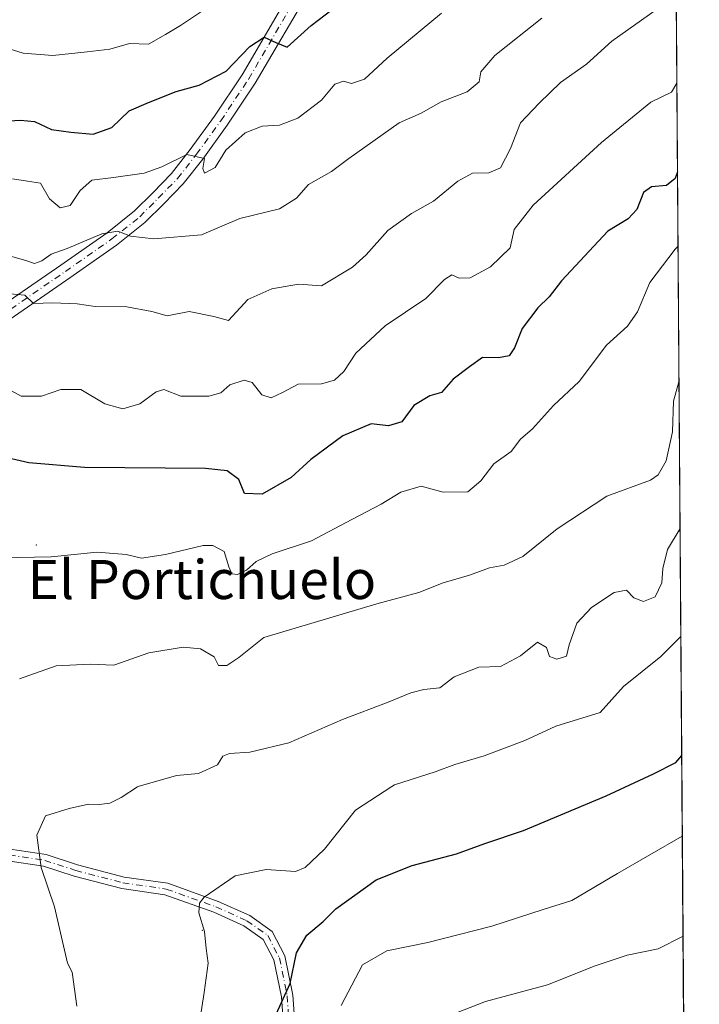
# Model space of a CAD drawing. Units: metres. Extents: x 546110 to 549560, y 4719333 to 4721670.
# Drawn here: x 549403 to 549542, y 4719810 to 4720012 of the extents above; entities that cross this region are included whole.
import ezdxf
from ezdxf.enums import TextEntityAlignment as Align

# ---------------------------------------------------------------- set-up
doc = ezdxf.new("R2010")
doc.units = ezdxf.units.M
doc.header["$MEASUREMENT"] = 0
doc.linetypes.add('DGN Style 4', pattern=[2.6384748266838614, 1.318413404963828, -0.6592067024819142, 0.001648016756204785, -0.6592067024819142])
for name, color, linetype, lineweight in [('Arbolado forestal CxS', 92, 'Continuous', 0), ('Camino Cxs', 7, 'Continuous', 0), ('Camino eje', 30, 'DGN Style 4', 13), ('Centroide de Edificación ligera', 7, 'Continuous', 0), ('Comarca CxS', 21, 'Continuous', 0), ('Comunidad Autónoma CxS', 142, 'Continuous', 0), ('Curva de nivel maestra', 30, 'Continuous', 30), ('Curva de nivel normal', 30, 'Continuous', 0), ('Espacio natural protegido CxS', 121, 'Continuous', 0), ('Municipio CxS', 4, 'Continuous', 0), ('Provincia CxS', 1, 'Continuous', 0), ('Texto cartográfico', 7, 'Continuous', 0)]:
    doc.layers.add(name, color=color, linetype=linetype, lineweight=lineweight)
doc.styles.add('Style-Arial', font='txt')

# ---------------------------------------------------------------- blocks, each defined once
blk = doc.blocks.new('*U19')
at = {"layer": 'Espacio natural protegido CxS', "color": 121, "linetype": 'Continuous', "lineweight": 0, "flags": 128}
blk.add_lwpolyline([(549529.6194000002, 4721074.2511), (549536.0085047114, 4720179.060852263), (549541.4943000008, 4719410.427999998)], dxfattribs=at)

msp = doc.modelspace()

# ---------------------------------------------------------------- linework, layer by layer
at = {"layer": 'Arbolado forestal CxS', "color": 92, "linetype": 'Continuous', "lineweight": 0, "extrusion": (0.00198975091553763, -0.2787919334959201, 0.9603494669696551), "elevation": -1313925.651365715, "flags": 128}
msp.add_lwpolyline([(583209.291262933, 4529325.631311471), (583209.2912629332, 4528981.184278551)], dxfattribs=at)
at = {"layer": 'Arbolado forestal CxS', "color": 92, "linetype": 'Continuous', "lineweight": 0}
msp.add_polyline3d([(549079.1523000002, 4719792.016899999, 883.4734999999928), (549123.0789000001, 4719819.208500001, 892.3359000000056), (549162.1249000002, 4719848.491699999, 902.2832000000053), (549225.5739000002, 4719858.251700001, 906.1162999999942), (549284.1426999997, 4719899.387700001, 885.2703999999941), (549309.9411000004, 4719939.826900001, 885.3215999999958), (549324.5834999997, 4719973.2941, 895.1358999999939), (549350.3819000004, 4720011.6417, 913.8405000000058), (549378.2719000002, 4720038.833500001, 935.2024999999995), (549397.5299000005, 4720044.396500001, 943.1631000000052), (549402.6838999996, 4720051.162699999, 945.2247000000062), (549422.5544999996, 4720078.1227, 943.7198999999965), (549438.6952999998, 4720101.0625, 949.1502999999939), (549451.3454999998, 4720119.342300001, 952.776199999993), (549465.7861000003, 4720137.9823, 945.840400000001), (549475.3657000001, 4720142.4417, 946.3295999999974), (549493.2562999995, 4720152.1415, 949.3049000000028), (549513.9567, 4720163.211300001, 948.0865000000049), (549536.0081000002, 4720179.1216, 948.7097999999969), (549538.9419, 4719768.055199999, 847.7796999999991)], dxfattribs=at)
at = {"layer": 'Camino Cxs', "color": 7, "linetype": 'Continuous', "lineweight": 0}
for points in [[(549395.3337000003, 4719950.5165, 910.5178000000016), (549411.0440999996, 4719961.343900001, 915.8169000000053), (549420.5236999998, 4719967.979699999, 916.9226000000054), (549426.1293000003, 4719972.443499999, 918.4616999999998), (549429.8679000001, 4719976.1819, 919.6684999999999), (549433.7175000003, 4719980.135700001, 920.3328000000038), (549437.5610999997, 4719985.018100001, 920.9955999999949), (549442.4983000001, 4719991.846100001, 922.346399999995), (549448.1700999998, 4720000.353700001, 924.7255000000005), (549459.8951000003, 4720020.4235, 929.903999999995)], [(549395.3337000003, 4719950.5165, 910.5178000000016), (549411.0440999996, 4719961.343900001, 915.8169000000053), (549420.5236999998, 4719967.979699999, 916.9226000000054), (549426.1293000003, 4719972.443499999, 918.4616999999998), (549429.8679000001, 4719976.1819, 919.6684999999999), (549433.7175000003, 4719980.135700001, 920.3328000000038), (549437.5610999997, 4719985.018100001, 920.9955999999949), (549442.4983000001, 4719991.846100001, 922.346399999995), (549448.1700999998, 4720000.353700001, 924.7255000000005), (549459.8951000003, 4720020.4235, 929.903999999995)], [(549462.6555000005, 4720018.8047, 928.5433000000049), (549450.8853000002, 4719998.6577, 924.2326999999933), (549445.1271000003, 4719990.020300001, 921.9505000000064), (549440.1158999996, 4719983.090100001, 920.6975999999995), (549436.1277000001, 4719978.0239, 919.8209000000062), (549432.1457000002, 4719973.9343, 919.1971999999952), (549428.2642999999, 4719970.0529, 917.8871000000073), (549422.4398999996, 4719965.414899999, 915.9116000000067), (549412.8695, 4719958.715700001, 913.4265000000015), (549397.2531000003, 4719947.9531, 908.8510999999999), (549375.9067000002, 4719930.622300001, 902.3622000000032), (549358.1107000001, 4719916.9575, 896.6517000000023), (549347.9511000002, 4719909.1261, 893.5087000000058), (549344.0323000001, 4719906.1117, 892.0130999999965), (549342.3428999997, 4719903.5777, 891.3833000000013), (549339.9121000003, 4719898.310900001, 891.3114999999962), (549338.4845000004, 4719893.008099999, 889.9726999999986), (549337.0038999999, 4719884.547499999, 889.8212000000058), (549335.9111000003, 4719880.358300001, 889.6741000000038)], [(549462.6555000005, 4720018.8047, 928.5433000000049), (549450.8853000002, 4719998.6577, 924.2326999999933), (549445.1271000003, 4719990.020300001, 921.9505000000064), (549440.1158999996, 4719983.090100001, 920.6975999999995), (549436.1277000001, 4719978.0239, 919.8209000000062), (549432.1457000002, 4719973.9343, 919.1971999999952), (549428.2642999999, 4719970.0529, 917.8871000000073), (549422.4398999996, 4719965.414899999, 915.9116000000067), (549412.8695, 4719958.715700001, 913.4265000000015), (549397.2531000003, 4719947.9531, 908.8510999999999)], [(549335.9111000003, 4719880.358300001, 889.6741000000038), (549346.8639000002, 4719873.632900001, 893.2887999999948), (549352.9329000004, 4719867.892100001, 891.2995999999986), (549356.4391000001, 4719862.473300001, 892.9311000000017), (549361.9530999997, 4719856.801700001, 891.8726000000024), (549367.6879000004, 4719849.633300001, 891.2914000000019), (549373.2002999998, 4719843.3333, 890.4431000000042), (549376.1809, 4719840.352700001, 890.1275000000023), (549378.7011000002, 4719839.2917, 889.7684000000008), (549383.0664999997, 4719839.7141, 889.4361000000064), (549387.6942999996, 4719842.3365, 888.6175999999978), (549391.6070999998, 4719843.759299999, 887.9588999999978), (549395.6155000003, 4719842.887900001, 886.6472000000067), (549400.6586999996, 4719841.6271, 885.8043999999937), (549408.0025000004, 4719840.5097, 886.1049000000058), (549414.4128999999, 4719838.426300001, 884.9658999999956), (549423.9965000004, 4719835.912500001, 884.2940999999993), (549432.9395000003, 4719834.6349, 883.3132999999945), (549443.2585000005, 4719830.9265, 881.9453000000068), (549449.7556999996, 4719828.002699999, 881.3530000000028), (549454.3759000005, 4719824.751499999, 879.8650000000052), (549456.9687000001, 4719819.738700001, 878.0525000000052), (549458.6052999999, 4719811.7193, 876.9587999999932), (549460.1993000006, 4719788.924699999, 872.6435000000056)], [(549457.8031000001, 4719788.7861, 872.244000000006), (549456.2220999999, 4719811.394099999, 877.5112999999984), (549454.6838999996, 4719818.9323, 878.1273999999976), (549452.5141000003, 4719823.126900001, 878.383799999996), (549448.5619000001, 4719825.908299999, 880.3089000000037), (549442.3589000005, 4719828.6995, 880.6236000000064), (549432.3579000002, 4719832.2937, 881.9903000000049), (549423.5208999999, 4719833.556100001, 883.968399999998), (549413.7368999999, 4719836.122300001, 885.3383999999934), (549407.4473000001, 4719838.1665, 885.4076999999961), (549400.1860999997, 4719839.271500001, 886.0062000000034), (549395.0692999996, 4719840.5507, 886.9236999999995), (549391.7753, 4719841.2667, 887.5847999999969), (549388.7028999999, 4719840.149499999, 888.110799999995), (549383.8057000004, 4719837.374500001, 888.5620000000055), (549378.3287000004, 4719836.8443, 889.6922000000051), (549374.8163000001, 4719838.3233, 889.8733000000066), (549371.4469, 4719841.692700001, 890.515400000004), (549365.8469000002, 4719848.092700001, 892.0175000000017), (549360.1514999997, 4719855.2119, 891.8344000000071), (549354.5528999995, 4719860.9703, 892.8484999999928), (549351.0743000006, 4719866.3465, 892.2817000000069), (549345.3957000002, 4719871.7181, 892.7869999999967), (549335.0262000002, 4719878.085200001, 889.5988999999972)], [(549400.6586999996, 4719841.6271, 885.8043999999937), (549408.0025000004, 4719840.5097, 886.1049000000058), (549414.4128999999, 4719838.426300001, 884.9658999999956), (549423.9965000004, 4719835.912500001, 884.2940999999993), (549432.9395000003, 4719834.6349, 883.3132999999945), (549443.2585000005, 4719830.9265, 881.9453000000068), (549449.7556999996, 4719828.002699999, 881.3530000000028), (549454.3759000005, 4719824.751499999, 879.8650000000052), (549456.9687000001, 4719819.738700001, 878.0525000000052), (549458.6052999999, 4719811.7193, 876.9587999999932), (549460.1993000006, 4719788.924699999, 872.6435000000056)], [(549457.8031000001, 4719788.7861, 872.244000000006), (549456.2220999999, 4719811.394099999, 877.5112999999984), (549454.6838999996, 4719818.9323, 878.1273999999976), (549452.5141000003, 4719823.126900001, 878.383799999996), (549448.5619000001, 4719825.908299999, 880.3089000000037), (549442.3589000005, 4719828.6995, 880.6236000000064), (549432.3579000002, 4719832.2937, 881.9903000000049), (549423.5208999999, 4719833.556100001, 883.968399999998), (549413.7368999999, 4719836.122300001, 885.3383999999934), (549407.4473000001, 4719838.1665, 885.4076999999961), (549400.1860999997, 4719839.271500001, 886.0062000000034)]]:
    msp.add_polyline3d(points, dxfattribs=at)
at = {"layer": 'Camino eje', "color": 30, "linetype": 'DGN Style 4', "lineweight": 13}
for points in [[(549334.1690999996, 4719880.0197, 889.765400000004), (549335.4391000001, 4719884.887900001, 890.0809000000008), (549336.9209000003, 4719893.354699999, 889.7262999999948), (549338.4024999999, 4719898.858100001, 890.8574999999984), (549340.9424999999, 4719904.361300001, 891.5233000000007), (549342.8475000003, 4719907.218900001, 891.8996000000043), (549346.9748999998, 4719910.3939, 893.8701000000001), (549357.1350999996, 4719918.225500001, 896.795299999998), (549374.9151, 4719931.8781, 902.4094999999943), (549396.2934999998, 4719949.2347, 909.626900000003), (549411.9567, 4719960.029899999, 914.5004999999946), (549421.4819, 4719966.6973, 916.2788), (549427.1969, 4719971.2481, 917.950800000006), (549431.0069000004, 4719975.0581, 919.2991999999941), (549434.9227, 4719979.0799, 919.9750999999961), (549438.8384999996, 4719984.054099999, 920.7693), (549443.8126999997, 4719990.9331, 922.1055000000052), (549449.5277000006, 4719999.505700001, 924.374100000001), (549461.2753, 4720019.6141, 929.0733000000038)], [(549400.4222999997, 4719840.449300001, 885.8953000000038), (549407.7248999998, 4719839.338099999, 885.7583000000013), (549414.0749000004, 4719837.274300001, 884.8417999999948), (549423.7587000001, 4719834.734300001, 884.1131000000023), (549432.6486999998, 4719833.464299999, 882.5195999999996), (549442.8086999999, 4719829.813100001, 881.2305000000052), (549449.1586999996, 4719826.955499999, 880.7663000000031), (549453.4451000001, 4719823.939300001, 879.1628999999957), (549455.8262999998, 4719819.3355, 878.0271000000067), (549457.4137000004, 4719811.556700001, 876.4916999999988), (549459.0012999997, 4719788.8555, 872.4354000000021)]]:
    msp.add_polyline3d(points, dxfattribs=at)
at = {"layer": 'Centroide de Edificación ligera', "color": 7, "linetype": 'Continuous', "lineweight": 0}
for p in [(549406, 4719904, 897.7690000000002), (549440, 4719825, 882.4750000000058)]:
    msp.add_point(p, dxfattribs=at)
at = {"layer": 'Comarca CxS', "color": 21, "linetype": 'Continuous', "lineweight": 0, "flags": 128}
msp.add_lwpolyline([(546470.4168720404, 4719335.391660109), (546124.9700003479, 4719333.029982767), (546121.6775000012, 4719828.239800001), (546121.6022000005, 4719839.562299999), (546120.6340000005, 4719985.182000001), (546119.5889486936, 4720142.370940393), (546112.2136000011, 4721251.661599999), (546110.7731999998, 4721468.317100001), (546109.5900003477, 4721646.269982743), (546923.5197385602, 4721651.841126859), (547024.7983792444, 4721652.534334469), (547301.1003999988, 4721654.425600001), (548193.2417041155, 4721660.531960048), (549314.3153000004, 4721668.205499999), (549335.3850999994, 4721668.349699999), (549525.3700003733, 4721669.649982745), (549529.6194000002, 4721074.2511), (549536.0085047114, 4720179.060852263), (549541.4943000008, 4719410.427999998), (549541.8800003724, 4719356.389982769), (549239.3918212503, 4719354.322030645), (548808.1172498838, 4719351.373550421), (547607.6067007685, 4719343.166187497)], close=True, dxfattribs=at)
at = {"layer": 'Comunidad Autónoma CxS', "color": 142, "linetype": 'Continuous', "lineweight": 0, "flags": 128}
msp.add_lwpolyline([(546470.4168720404, 4719335.391660109), (546124.9700003479, 4719333.029982767), (546121.6775000012, 4719828.239800001), (546121.6022000005, 4719839.562299999), (546120.6340000005, 4719985.182000001), (546119.5889486936, 4720142.370940393), (546112.2136000011, 4721251.661599999), (546110.7731999998, 4721468.317100001), (546109.5900003477, 4721646.269982743), (546923.5197385602, 4721651.841126859), (547024.7983792444, 4721652.534334469), (547301.1003999988, 4721654.425600001), (548193.2417041155, 4721660.531960048), (549314.3153000004, 4721668.205499999), (549335.3850999994, 4721668.349699999), (549525.3700003733, 4721669.649982745), (549529.6194000002, 4721074.2511), (549536.0085047114, 4720179.060852263), (549541.4943000008, 4719410.427999998), (549541.8800003724, 4719356.389982769), (549239.3918212503, 4719354.322030645), (548808.1172498838, 4719351.373550421), (547607.6067007685, 4719343.166187497)], close=True, dxfattribs=at)
at = {"layer": 'Curva de nivel maestra', "color": 30, "linetype": 'Continuous', "lineweight": 30, "flags": 128}
for points, elevation in [([(549398.0700000003, 4719990.7601), (549402.75, 4719991.020099999), (549405.6299999999, 4719990.790100001), (549409.0999999996, 4719989.120100001), (549413.0800000001, 4719988.5801), (549417.6799999997, 4719988.1601), (549421.4800000004, 4719989.550100001), (549425.0300000003, 4719992.970100001), (549428.9699999997, 4719994.700099999), (549434.6399999997, 4719996.960100001), (549439.4100000003, 4719998.2401), (549444.9400000004, 4720001.100099999), (549449.79, 4720006.1501), (549452.7100000001, 4720008.0601), (549455.0999999996, 4720006.960100001), (549457.4400000004, 4720006.030099999), (549462.3200000003, 4720010.440099999), (549472.3600000005, 4720018.190099999)], 925), ([(549537.4256999996, 4719980.4926), (549536.9199999999, 4719979.0801), (549535.1399999997, 4719977.6601), (549532.1100000005, 4719977.420100001), (549530.4199999999, 4719976.2401), (549529.1100000005, 4719972.710100001), (549527.2800000003, 4719970.8101), (549523.0999999996, 4719968.290100001), (549513.6299999999, 4719958.1501), (549511.0899999999, 4719954.850099999), (549508.7599999999, 4719952.610099999), (549505.5700000003, 4719948.350099999), (549504.0199999996, 4719944.390100001), (549502.9100000003, 4719942.7401), (549500.7599999999, 4719942.3101), (549497.4199999999, 4719942.4101), (549494.7599999999, 4719940.5101), (549491.4199999999, 4719937.950099999), (549489.0599999996, 4719935.2601), (549486.6399999997, 4719934.5801), (549483.4000000004, 4719932.600099999), (549480.9500000002, 4719929.220100001), (549478.2000000002, 4719928.4001), (549474.6200000001, 4719928.780099999), (549468.8099999996, 4719926.380100001), (549462.29, 4719921.4901), (549458.2400000002, 4719917.8201), (549452.3200000003, 4719914.390100001), (549448.6699999999, 4719914.550100001), (549447.5199999996, 4719917.4001), (549445.1100000005, 4719919.170100001), (549440.7000000002, 4719919.690099999), (549415.9000000004, 4719919.890100001), (549404.4900000002, 4719920.8201), (549397.3200000003, 4719922.4901)], 900), ([(549453.3799999999, 4719803.9101), (549458, 4719814.110099999), (549459.3600000005, 4719820.4101), (549461.4199999999, 4719824.0101), (549464.7599999999, 4719826.790100001), (549467.4199999999, 4719829.4101), (549475.6600000003, 4719835.360099999), (549483.0199999996, 4719838.270099999), (549492.1200000001, 4719840.710100001), (549497.9199999999, 4719842.770099999), (549505.8799999999, 4719845.460100001), (549522.7599999999, 4719852.590100001), (549532.4900000002, 4719857.090100001), (549537.0499999998, 4719859.380100001), (549538.2796999998, 4719860.8321)], 875)]:
    msp.add_lwpolyline(points, dxfattribs=dict(at, elevation=elevation))
at = {"layer": 'Curva de nivel normal', "color": 30, "linetype": 'Continuous', "lineweight": 0, "flags": 128}
for points, elevation in [([(549381.7000000002, 4720012.640100001), (549386.4199999999, 4720006.1801), (549389.0199999996, 4720004.420100001), (549390.8399999999, 4720004.9901), (549393.5999999996, 4720006.700099999), (549398.4100000003, 4720006.290100001), (549403.3300000001, 4720004.780099999), (549409.4100000003, 4720004.300100001), (549416.4100000003, 4720005.040100001), (549421.0800000001, 4720005.590100001), (549425.0800000001, 4720006.770099999), (549429, 4720006.610099999), (549432.4500000002, 4720008.600099999), (549435.5300000003, 4720010.470100001), (549441.5199999996, 4720014.390100001)], 930), ([(549533.2800000003, 4720013.870100001), (549523.9199999999, 4720007.2301), (549518.7800000003, 4720002.520099999), (549513.4100000003, 4719998.7501), (549509.0300000003, 4719994.540100001), (549505.2300000004, 4719990.520099999), (549503.2199999997, 4719985.2401), (549501.1399999997, 4719981.270099999), (549498.7599999999, 4719980.2501), (549495.4199999999, 4719980.1601), (549492.4199999999, 4719978.5801), (549487.4199999999, 4719974.440099999), (549482.9199999999, 4719971.940099999), (549478.0599999996, 4719968.460100001), (549473.5899999999, 4719963.470100001), (549470.7800000003, 4719960.950099999), (549464.4199999999, 4719957.110099999), (549459.7599999999, 4719957.4301), (549454.2599999999, 4719956.450099999), (549449.3799999999, 4719954.270099999), (549445.4100000003, 4719950.020099999), (549442.4100000003, 4719950.8201), (549437.2999999998, 4719951.8201), (549432.7999999998, 4719950.920100001), (549429.6500000004, 4719951.870100001), (549424.5800000001, 4719952.770099999), (549418.0800000001, 4719952.870100001), (549414.4100000003, 4719953.390100001), (549409.4000000004, 4719953.590100001), (549405.4400000004, 4719953.460100001), (549403.6399999997, 4719955.1801), (549400.6500000004, 4719955.4801)], 910), ([(549509.5999999996, 4720011.9901), (549499.9500000002, 4720004.300100001), (549497.1399999997, 4720000.970100001), (549496.7800000003, 4719998.940099999), (549494.3300000001, 4719996.840100001), (549489, 4719994.8201), (549484.8600000005, 4719992.520099999), (549480.3600000005, 4719990.520099999), (549470.0499999998, 4719983.2301), (549466.4699999997, 4719980.550100001), (549461.8200000003, 4719977.880100001), (549459.3300000001, 4719975.0701), (549455.8200000003, 4719972.850099999), (549447.7199999997, 4719970.9001), (549439.8799999999, 4719967.520099999), (549430.1200000001, 4719966.700099999), (549425.2800000003, 4719967.290100001), (549422.7199999997, 4719968.300100001), (549419.4000000004, 4719967.780099999), (549412.3399999999, 4719964.720100001), (549409.0800000001, 4719963.620100001), (549407.1600000003, 4719962.2301), (549405.6500000004, 4719961.700099999), (549403.8899999997, 4719962.3201), (549400.7199999997, 4719963.200099999)], 915), ([(549489.0499999998, 4720013.0001), (549477.9400000004, 4720003.790100001), (549473.2699999996, 4719999.470100001), (549470.6200000001, 4719998.540100001), (549468.9900000002, 4719999.0601), (549467.1600000003, 4719998.450099999), (549464.4400000004, 4719995.120100001), (549459.5800000001, 4719991.460100001), (549455.8200000003, 4719990.020099999), (549452.2699999996, 4719989.8101), (549448.7999999998, 4719988.4801), (549444.8600000005, 4719984.9301), (549442.6500000004, 4719981.3301), (549440.4699999997, 4719980.220100001), (549440.1399999997, 4719981.1801), (549440.4500000002, 4719983.200099999), (549436.8300000001, 4719984.030099999), (549431.75, 4719981.460100001), (549428.0999999996, 4719980.1601), (549421.8399999999, 4719979.290100001), (549417.4100000003, 4719978.7501), (549414.9699999997, 4719976.630100001), (549412.9600000001, 4719973.540100001), (549410.9000000004, 4719973.110099999), (549408.7000000002, 4719974.940099999), (549406.8499999996, 4719978.170100001), (549404.1900000004, 4719978.520099999), (549401.1100000005, 4719979.0101)], 920), ([(549537.2964000005, 4719998.612500001), (549536.2000000002, 4719996.780099999), (549531.9600000001, 4719994.7501), (549521.8600000005, 4719986.470100001), (549507.7999999998, 4719973.630100001), (549503.9100000003, 4719968.630100001), (549503.1100000005, 4719964.9101), (549499.1200000001, 4719960.970100001), (549494.9000000004, 4719958.720100001), (549492.6799999997, 4719958.6601), (549491.1600000003, 4719959.3201), (549489.6699999999, 4719958.370100001), (549485.8399999999, 4719954.5001), (549477.4699999997, 4719948.9301), (549471.5099999999, 4719943.3201), (549469.04, 4719939.540100001), (549467.0899999999, 4719937.790100001), (549464.4199999999, 4719937.020099999), (549459.6399999997, 4719936.920100001), (549456.4400000004, 4719935.200099999), (549454.1200000001, 4719934.110099999), (549452.2400000002, 4719934.780099999), (549450.25, 4719937.280099999), (549448.5899999999, 4719937.780099999), (549445.6399999997, 4719936.790100001), (549443.8499999996, 4719935.190099999), (549441.3899999997, 4719934.470100001), (549435.6200000001, 4719934.5001), (549432.1600000003, 4719935.870100001), (549430.5999999996, 4719935.390100001), (549427.2000000002, 4719932.920100001), (549423.7599999999, 4719931.9001), (549420.04, 4719932.920100001), (549415.0999999996, 4719935.8301), (549411.0300000003, 4719935.850099999), (549407.0800000001, 4719934.460100001), (549402.8799999999, 4719934.470100001), (549398.6500000004, 4719936.8301)], 905), ([(549537.5345000001, 4719965.243899999), (549536.9000000004, 4719964.620100001), (549531.7599999999, 4719957.7501), (549529.1900000004, 4719951.7501), (549527.1500000004, 4719948.8101), (549522.8600000005, 4719944.920100001), (549517.2300000004, 4719937.4801), (549512.0199999996, 4719932.540100001), (549507.6900000004, 4719927.800100001), (549505.2599999999, 4719925.6501), (549503.3399999999, 4719923.130100001), (549499.75, 4719920.600099999), (549497.1399999997, 4719917.100099999), (549494.4199999999, 4719914.860099999), (549489.3799999999, 4719914.800100001), (549484.8499999996, 4719916.030099999), (549480.7400000002, 4719914.8201), (549476.6799999997, 4719912.350099999), (549470.6600000003, 4719909.200099999), (549462.3799999999, 4719904.860099999), (549454.3300000001, 4719902.1501), (549451.0899999999, 4719900.620100001), (549449.0800000001, 4719898.840100001), (549447.2400000002, 4719897.9101), (549446.1100000005, 4719898.0801), (549445.4400000004, 4719899.470100001), (549444.5099999999, 4719902.630100001), (549442.1500000004, 4719903.880100001), (549440.2000000002, 4719903.880100001), (549432.5, 4719902.0001), (549427.5599999996, 4719901.290100001), (549424.4199999999, 4719902.050100001), (549418.4600000001, 4719902.520099999), (549409.0300000003, 4719901.5801), (549398.8300000001, 4719901.380100001)], 895), ([(549537.7324999999, 4719937.511299999), (549537.6900000004, 4719937.440099999), (549536.5599999996, 4719933.4801), (549536.4000000004, 4719927.1601), (549535.0599999996, 4719921.2501), (549533.4699999997, 4719918.380100001), (549531.8799999999, 4719917.280099999), (549522.9600000001, 4719913.960100001), (549512.7699999996, 4719907.2601), (549505.7000000002, 4719901.600099999), (549501.8600000005, 4719899.8101), (549498.8700000001, 4719899.300100001), (549494.7599999999, 4719897.770099999), (549489.4199999999, 4719896.2301), (549484.4199999999, 4719894.2301), (549475.7599999999, 4719891.9001), (549452.5999999996, 4719885.040100001), (549447.54, 4719880.920100001), (549445.0599999996, 4719879.300100001), (549443.3300000001, 4719879.2601), (549442.4400000004, 4719881.030099999), (549439.6299999999, 4719882.700099999), (549436.1299999999, 4719883.0701), (549429.0800000001, 4719881.860099999), (549421.8799999999, 4719879.3301), (549417.0599999996, 4719879.520099999), (549410.0800000001, 4719879.190099999), (549402.5499999998, 4719876.540100001)], 890), ([(549537.9474999999, 4719907.380100001), (549535.3499999996, 4719903.030099999), (549534.4000000004, 4719899.1601), (549534.2000000002, 4719896.190099999), (549532.8600000005, 4719893.370100001), (549530.4199999999, 4719892.390100001), (549528.4800000004, 4719893.1801), (549526.9699999997, 4719894.7501), (549524.4500000002, 4719894.220100001), (549519.7800000003, 4719891.1801), (549516.7599999999, 4719887.960100001), (549515.2100000001, 4719883.540100001), (549514.6299999999, 4719881.190099999), (549512.6900000004, 4719880.550100001), (549511.2000000002, 4719881.120100001), (549510.54, 4719882.960100001), (549508.7400000002, 4719884.050100001), (549505.2100000001, 4719881.2301), (549501.1200000001, 4719879.0801), (549496.7300000004, 4719878.960100001), (549491.6600000003, 4719876.9301), (549488.7300000004, 4719874.720100001), (549485.4199999999, 4719874.350099999), (549482.7599999999, 4719873.6801), (549478.0899999999, 4719871.7401), (549468.7599999999, 4719868.2401), (549457.7599999999, 4719863.420100001), (549449.75, 4719861.520099999), (549445.5800000001, 4719861.2401), (549444.2300000004, 4719860.6801), (549443.1699999999, 4719858.9101), (549439.2300000004, 4719857.1601), (549434.75, 4719856.7301), (549426.8981999997, 4719854.462900001), (549426.75, 4719854.420100001), (549423.4199999999, 4719852.190099999), (549421.0800000001, 4719851.0801), (549418.9100000003, 4719850.8101), (549416.7000000002, 4719850.850099999), (549412.75, 4719849.940099999), (549407.8600000005, 4719848.470100001), (549406.0800000001, 4719844.520099999), (549406.9699999997, 4719837.860099999), (549409.7300000004, 4719829.840100001), (549412.4299999997, 4719818.300100001), (549413.3799999999, 4719816.4101), (549414.3200000003, 4719809.450099999)], 885), ([(549438.9100000003, 4719802.620100001), (549440.4000000004, 4719812.280099999), (549441.2100000001, 4719818.280099999), (549440.8200000003, 4719821.2401), (549440.4699999997, 4719824.7401), (549439.3200000003, 4719828.5601), (549439.4600000001, 4719830.590100001), (549440.4000000004, 4719831.780099999), (549446.75, 4719836.190099999), (549453.0899999999, 4719837.460100001), (549459.0899999999, 4719837.050100001), (549461.0899999999, 4719837.9001), (549465.0899999999, 4719841.620100001), (549471.4199999999, 4719849.6501), (549478.8816999998, 4719854.462900001), (549479.4199999999, 4719854.8101), (549487.7599999999, 4719857.5001), (549491.7599999999, 4719858.9901), (549497.7599999999, 4719860.7601), (549506.0899999999, 4719863.890100001), (549512.4500000002, 4719866.8101), (549521.54, 4719869.630100001), (549526.3399999999, 4719875.0001), (549533.9699999997, 4719881.130100001), (549538.1054999996, 4719885.2487)], 880), ([(549468.4800000004, 4719809.5801), (549472.8799999999, 4719817.950099999), (549477.8200000003, 4719820.800100001), (549486.2599999999, 4719822.5001), (549499.3399999999, 4719825.860099999), (549509.9000000004, 4719829.2601), (549515.7599999999, 4719831.140100001), (549525.1200000001, 4719836.620100001), (549538.3975999998, 4719844.323899999)], 870), ([(549490.5300000003, 4719807.4801), (549498.0499999998, 4719810.4001), (549510.7999999998, 4719813.850099999), (549520.5499999998, 4719817.700099999), (549527.0899999999, 4719819.9101), (549533.4199999999, 4719821.1801), (549538.5440999996, 4719823.798000001)], 865)]:
    msp.add_lwpolyline(points, dxfattribs=dict(at, elevation=elevation))
at = {"layer": 'Municipio CxS', "color": 4, "linetype": 'Continuous', "lineweight": 0, "flags": 128}
msp.add_lwpolyline([(549158.214999999, 4719802.533), (549189.6789999988, 4719821.865000002), (549210.5279999997, 4719834.712), (549232.0020000006, 4719846.663000001), (549262.5700000012, 4719865.369000002), (549291.8359999993, 4719881.296000001), (549300.7940000002, 4719897.899), (549302.9570000002, 4719901.908), (549305.4610000009, 4719906.549000001), (549316.8720000003, 4719927.125999999), (549336.2950000004, 4719959.554), (549348.4569999995, 4719979.107000002), (549369.849, 4720006.176999999), (549386.6320000003, 4720029.995), (549402.7509999995, 4720051.153999999), (549422.6179999993, 4720078.114), (549438.7559999998, 4720101.052), (549451.4109999993, 4720119.328000001), (549465.849000001, 4720137.965000001), (549475.4249999992, 4720142.429), (549493.3169999993, 4720152.132999999), (549514.0180000004, 4720163.203000001), (549536.0085047114, 4720179.060852263), (549541.4943000008, 4719410.427999998)], dxfattribs=at)
at = {"layer": 'Provincia CxS', "color": 1, "linetype": 'Continuous', "lineweight": 0, "flags": 128}
msp.add_lwpolyline([(546470.4168720404, 4719335.391660109), (546124.9700003479, 4719333.029982767), (546121.6775000012, 4719828.239800001), (546121.6022000005, 4719839.562299999), (546120.6340000005, 4719985.182000001), (546119.5889486936, 4720142.370940393), (546112.2136000011, 4721251.661599999), (546110.7731999998, 4721468.317100001), (546109.5900003477, 4721646.269982743), (546923.5197385602, 4721651.841126859), (547024.7983792444, 4721652.534334469), (547301.1003999988, 4721654.425600001), (548193.2417041155, 4721660.531960048), (549314.3153000004, 4721668.205499999), (549335.3850999994, 4721668.349699999), (549525.3700003733, 4721669.649982745), (549529.6194000002, 4721074.2511), (549536.0085047114, 4720179.060852263), (549541.4943000008, 4719410.427999998), (549541.8800003724, 4719356.389982769), (549239.3918212503, 4719354.322030645), (548808.1172498838, 4719351.373550421), (547607.6067007685, 4719343.166187497)], close=True, dxfattribs=at)

# ---------------------------------------------------------------- block references
at = {"layer": 'Espacio natural protegido CxS', "color": 121, "linetype": 'Continuous', "lineweight": 0}
msp.add_blockref('*U19', (0, 0), dxfattribs=at)

# ---------------------------------------------------------------- texts
at = {"layer": 'Texto cartográfico', "color": 7, "linetype": 'Continuous', "lineweight": 0, "style": 'Style-Arial'}
msp.add_text('El Portichuelo', height=8, dxfattribs=at).set_placement((549439.9495109754, 4719896.90015), align=Align.MIDDLE_CENTER)

doc.saveas('drawing.dxf')
